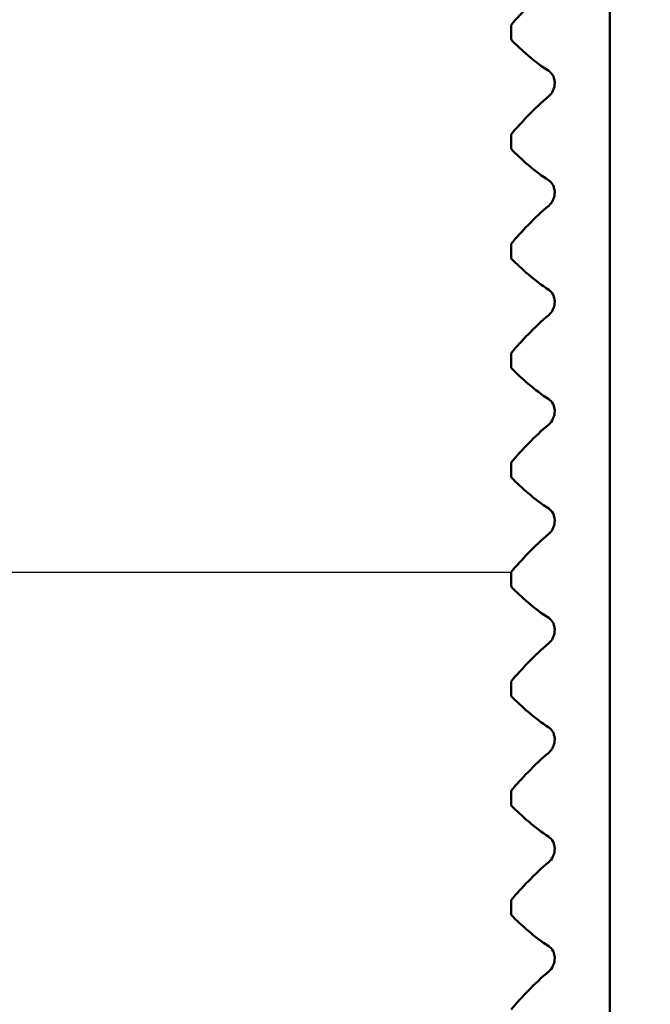
# Model space of a CAD drawing. Units: millimetres. Extents: x 0 to 2100, y 0 to 2970.
# Drawn here: x 894 to 903, y 1683 to 1696 of the extents above; entities that cross this region are included whole.
import ezdxf

# ---------------------------------------------------------------- set-up
doc = ezdxf.new("R2010")
doc.units = ezdxf.units.MM
doc.header["$LTSCALE"] = 10
for name, color, linetype, lineweight in [('Dimensions(ISO)', 7, 'Continuous', 25), ('Hatch', 7, 'Continuous', 9), ('Visible Edges(ISO)', 7, 'Continuous', 50), ('Visible Tangent Edges(ISO)', 7, 'Continuous', 25)]:
    doc.layers.add(name, color=color, linetype=linetype, lineweight=lineweight)
doc.styles.add('Text_3.5mm', font='arial.ttf', dxfattribs={"width": 0.9})
doc.dimstyles.new('KS-STANDARD', dxfattribs={"dimscale": 10, "dimtxt": 3.5, "dimasz": 2.5, "dimexe": 3.175, "dimexo": 0, "dimgap": 0.8, "dimtad": 1, "dimdec": 1, "dimrnd": 1e-08, "dimtxsty": 'Text_3.5mm', "dimcen": 0.09, "dimdle": 10, "dimclrd": 7, "dimclre": 7, "dimclrt": 7, "dimadec": 0, "dimazin": 2, "dimtfac": 0.714286, "dimtdec": 4, "dimtmove": 0, "dimatfit": 3, "dimfxl": 1, "dimtolj": 1, "dimlwd": 25, "dimlwe": 25, "dimarcsym": 0})

# ---------------------------------------------------------------- blocks, each defined once
blk = doc.blocks.new('*D8')
at = {"layer": 'Defpoints', "color": 0, "linetype": 'Continuous', "transparency": 16777216}
for p in [(998.052, 1716.106), (1352.129, 1716.106), (720.552, 1470.941)]:
    blk.add_point(p, dxfattribs=at)
at = {"layer": 'Dimensions(ISO)', "color": 7, "linetype": 'Continuous', "lineweight": 25, "transparency": 16777216}
for p, q in [((998.052, 1716.106), (1383.879, 1716.106)), ((1352.129, 1495.941), (1352.129, 1691.106)), ((720.552, 1470.941), (1383.879, 1470.941))]:
    blk.add_line(p, q, dxfattribs=at)
at = {"layer": 'Dimensions(ISO)', "color": 7, "linetype": 'Continuous', "transparency": 16777216}
for points in [[(1347.962, 1691.106), (1356.296, 1691.106), (1352.129, 1716.106)], [(1347.962, 1495.941), (1356.296, 1495.941), (1352.129, 1470.941)]]:
    blk.add_solid(points, dxfattribs=at)
at = {"layer": 'Dimensions(ISO)', "color": 7, "linetype": 'Continuous', "lineweight": 25, "transparency": 16777216, "insert": (1326.259, 1558.339), "char_height": 35, "attachment_point": 4, "rotation": 90, "style": 'Text_3.5mm'}
blk.add_mtext('\\A1;245', dxfattribs=at)
blk = doc.blocks.new('*D10')
at = {"layer": 'Defpoints', "color": 0, "linetype": 'Continuous', "transparency": 16777216}
for p in [(938.052, 1716.106), (1198.901, 1716.106), (720.552, 1567.941)]:
    blk.add_point(p, dxfattribs=at)
at = {"layer": 'Dimensions(ISO)', "color": 7, "linetype": 'Continuous', "lineweight": 25, "transparency": 16777216}
for p, q in [((938.052, 1716.106), (1230.651, 1716.106)), ((1198.901, 1592.941), (1198.901, 1691.106)), ((720.552, 1567.941), (1230.651, 1567.941))]:
    blk.add_line(p, q, dxfattribs=at)
at = {"layer": 'Dimensions(ISO)', "color": 7, "linetype": 'Continuous', "transparency": 16777216}
for points in [[(1194.734, 1691.106), (1203.067, 1691.106), (1198.901, 1716.106)], [(1194.734, 1592.941), (1203.067, 1592.941), (1198.901, 1567.941)]]:
    blk.add_solid(points, dxfattribs=at)
at = {"layer": 'Dimensions(ISO)', "color": 7, "linetype": 'Continuous', "lineweight": 25, "transparency": 16777216, "insert": (1173.031, 1608.676), "char_height": 35, "attachment_point": 4, "rotation": 90, "style": 'Text_3.5mm'}
blk.add_mtext('\\A1;148', dxfattribs=at)
blk = doc.blocks.new('*D11')
at = {"layer": 'Defpoints', "color": 0, "linetype": 'Continuous', "transparency": 16777216}
for p in [(998.052, 1746.106), (895.052, 839.806), (1500.826, 839.806)]:
    blk.add_point(p, dxfattribs=at)
at = {"layer": 'Dimensions(ISO)', "color": 7, "linetype": 'Continuous', "lineweight": 25, "transparency": 16777216}
for p, q in [((998.052, 1746.106), (1532.576, 1746.106)), ((1500.826, 1721.106), (1500.826, 864.806)), ((895.052, 839.806), (1532.576, 839.806))]:
    blk.add_line(p, q, dxfattribs=at)
at = {"layer": 'Dimensions(ISO)', "color": 7, "linetype": 'Continuous', "transparency": 16777216}
for points in [[(1496.66, 1721.106), (1504.993, 1721.106), (1500.826, 1746.106)], [(1496.66, 864.806), (1504.993, 864.806), (1500.826, 839.806)]]:
    blk.add_solid(points, dxfattribs=at)
at = {"layer": 'Dimensions(ISO)', "color": 7, "linetype": 'Continuous', "lineweight": 25, "transparency": 16777216, "insert": (1474.956, 1258.168), "char_height": 35, "attachment_point": 4, "rotation": 90, "style": 'Text_3.5mm'}
blk.add_mtext('\\A1;906', dxfattribs=at)

msp = doc.modelspace()

# ---------------------------------------------------------------- hatches: boundary and pattern name
at = {"layer": 'Hatch'}
h = msp.add_hatch(dxfattribs=at)
h.set_pattern_fill('ANSI31', color=256, scale=254, angle=90, style=0)
h.set_pattern_definition([(135, (0, 0), (-22.45064, -22.45064), [])])
edge = h.paths.add_edge_path()
edge.add_spline(control_points=[(911.806, 1734.257), (913.474, 1734.257), (915.136, 1734.465), (918.2, 1735.247), (919.601, 1735.778), (920.93, 1736.459)], knot_values=[-1.82029, -1.82029, -1.82029, -1.82029, -1.319834, -1.319834, -0.871558, -0.871558, -0.871558, -0.871558], degree=3, periodic=0)
edge.add_spline(control_points=[(920.93, 1736.459), (921.135, 1736.564), (921.339, 1736.673), (923.833, 1738.063), (925.852, 1739.778), (927.481, 1741.833)], knot_values=[-0.871558, -0.871558, -0.871558, -0.871558, -0.802191, -0.802191, -0.014999, -0.014999, -0.014999, -0.014999], degree=3, periodic=0)
edge.add_spline(control_points=[(927.481, 1741.833), (927.791, 1742.224), (928.148, 1742.575), (928.952, 1743.188), (929.397, 1743.445), (930.602, 1743.948), (931.389, 1744.106), (932.183, 1744.106)], knot_values=[-0.541475, -0.541475, -0.541475, -0.541475, -0.391818, -0.391818, -0.238313, -0.238313, 0, 0, 0, 0], degree=3, periodic=0)
edge.add_line((932.183, 1744.106), (936.052, 1744.106))
edge.add_line((936.052, 1744.106), (936.052, 1746.106))
edge.add_line((936.052, 1746.106), (938.052, 1746.106))
edge.add_line((938.052, 1746.106), (948.052, 1746.106))
edge.add_line((948.052, 1746.106), (947.883, 1748.525))
edge.add_spline(control_points=[(947.883, 1748.525), (947.844, 1749.088), (947.749, 1749.701), (947.442, 1750.804), (947.233, 1751.281), (946.698, 1752.068), (946.407, 1752.362), (946.092, 1752.604)], knot_values=[-0.465609, -0.465609, -0.465609, -0.465609, -0.406501, -0.406501, -0.346371, -0.346371, -0.293105, -0.293105, -0.293105, -0.293105], degree=3, periodic=0)
edge.add_spline(control_points=[(946.092, 1752.604), (945.996, 1752.679), (945.898, 1752.748), (944.884, 1753.411), (943.638, 1753.791), (942.75, 1754.028), (942.324, 1754.107), (941.898, 1754.106)], knot_values=[-0.293105, -0.293105, -0.293105, -0.293105, -0.276806, -0.276806, -0.127921, -0.127921, 0, 0, 0, 0], degree=3, periodic=0)
edge.add_line((941.898, 1754.106), (929.465, 1754.106))
edge.add_spline(control_points=[(929.465, 1754.106), (929.156, 1754.106), (928.793, 1754.034), (928.223, 1753.798), (927.915, 1753.592), (927.562, 1753.239), (927.428, 1753.071), (927.322, 1752.894)], knot_values=[0.370245, 0.370245, 0.370245, 0.370245, 0.462808, 0.462808, 0.555371, 0.555371, 0.612661, 0.612661, 0.612661, 0.612661], degree=3, periodic=0)
edge.add_line((927.322, 1752.894), (925.046, 1749.107))
edge.add_line((925.046, 1749.107), (925.046, 1749.107))
edge.add_spline(control_points=[(925.046, 1749.107), (924.51, 1748.214), (923.837, 1747.41), (922.499, 1746.242), (921.896, 1745.822), (921.253, 1745.473)], knot_values=[-1.032509, -1.032509, -1.032509, -1.032509, -0.719929, -0.719929, -0.499722, -0.499722, -0.499722, -0.499722], degree=3, periodic=0)
edge.add_spline(control_points=[(921.253, 1745.473), (920.953, 1745.31), (920.645, 1745.162), (919.108, 1744.52), (917.797, 1744.257), (916.473, 1744.257)], knot_values=[-0.499722, -0.499722, -0.499722, -0.499722, -0.397132, -0.397132, 0, 0, 0, 0], degree=3, periodic=0)
edge.add_line((916.473, 1744.257), (865.037, 1744.257))
edge.add_spline(control_points=[(865.037, 1744.257), (864.288, 1744.257), (863.544, 1744.137), (862.098, 1743.657), (861.409, 1743.293), (860.056, 1742.262), (859.438, 1741.559), (858.975, 1740.757)], knot_values=[-0.734969, -0.734969, -0.734969, -0.734969, -0.510236, -0.510236, -0.277947, -0.277947, 0, 0, 0, 0], degree=3, periodic=0)
edge.add_line((858.975, 1740.757), (858.397, 1739.756))
edge.add_spline(control_points=[(858.397, 1739.756), (856.254, 1736.044), (854.578, 1727.777), (851.949, 1708.978), (851.03, 1699.146), (850.152, 1689.106)], knot_values=[-6.127667, -6.127667, -6.127667, -6.127667, -3.023558, -3.023558, 0, 0, 0, 0], degree=3, periodic=0)
edge.add_line((850.152, 1689.106), (847.321, 1656.75))
edge.add_spline(control_points=[(847.321, 1656.75), (847.186, 1655.207), (846.813, 1653.693), (845.576, 1650.738), (844.689, 1649.329), (842.267, 1646.604), (840.662, 1645.395), (837.08, 1643.676), (835.14, 1643.181), (833.161, 1643.078)], knot_values=[-2.152956, -2.152956, -2.152956, -2.152956, -1.688148, -1.688148, -1.191871, -1.191871, -0.594738, -0.594738, 0, 0, 0, 0], degree=3, periodic=0)
edge.add_line((833.161, 1643.078), (833.161, 1643.068))
edge.add_line((833.161, 1643.068), (758.127, 1639.136))
edge.add_ellipse((758.206, 1637.638), major_axis=(-1.498, -0.079), ratio=1, start_angle=270, end_angle=312)
edge.add_line((757.145, 1638.699), (755.742, 1637.295))
edge.add_ellipse((755.035, 1638.003), major_axis=(-0.707, -0.707), ratio=1, start_angle=60, end_angle=90, ccw=False)
edge.add_line((755.293, 1637.037), (743.741, 1633.941))
edge.add_ellipse((744, 1632.975), major_axis=(-0.966, -0.259), ratio=1, start_angle=270, end_angle=341)
edge.add_line((743.002, 1633.045), (742.639, 1627.853))
edge.add_line((742.639, 1627.853), (754.133, 1627.853))
edge.add_ellipse((757.412, 1624.078), major_axis=(3.775, 3.279), ratio=1, start_angle=52.021, end_angle=90, ccw=False)
edge.add_line((757.15, 1629.071), (830.517, 1632.916))
edge.add_line((830.517, 1632.916), (830.516, 1632.926))
edge.add_spline(control_points=[(830.516, 1632.926), (832.992, 1633.056), (835.433, 1633.568), (840.228, 1635.381), (842.533, 1636.72), (847.024, 1640.439), (849.049, 1642.938), (851.997, 1648.569), (852.897, 1651.642), (853.174, 1654.802)], knot_values=[-3.444773, -3.444773, -3.444773, -3.444773, -2.700968, -2.700968, -1.90682, -1.90682, -0.951478, -0.951478, 0, 0, 0, 0], degree=3, periodic=0)
edge.add_line((853.174, 1654.802), (856.129, 1688.583))
edge.add_spline(control_points=[(856.129, 1688.583), (856.798, 1696.232), (857.446, 1703.231), (858.836, 1715.039), (859.891, 1723.302), (861.305, 1729.577)], knot_values=[-4.834737, -4.834737, -4.834737, -4.834737, -1.948085, -1.948085, -0.046595, -0.046595, -0.046595, -0.046595], degree=3, periodic=0)
edge.add_spline(control_points=[(861.305, 1729.577), (861.432, 1730.139), (861.643, 1730.681), (862.205, 1731.685), (862.558, 1732.148), (863.635, 1733.204), (864.345, 1733.594), (865.654, 1734.11), (866.405, 1734.257), (867.158, 1734.257)], knot_values=[-0.664486, -0.664486, -0.664486, -0.664486, -0.543316, -0.543316, -0.422158, -0.422158, -0.22582, -0.22582, -0.000007, -0.000007, -0.000007, -0.000007], degree=3, periodic=0)
edge.add_line((867.158, 1734.257), (911.806, 1734.257))

# ---------------------------------------------------------------- linework, layer by layer
at = {"layer": 'Visible Edges(ISO)'}
for p, q in [((902.106, 1664.806), (902.106, 1734.116)), ((900.753, 1695.891), (900.753, 1696.091)), ((901.352, 1695.294), (901.352, 1695.295)), ((900.753, 1694.39), (900.753, 1694.59)), ((901.352, 1693.793), (901.352, 1693.794)), ((900.753, 1692.889), (900.753, 1693.089)), ((901.352, 1692.292), (901.352, 1692.293)), ((900.753, 1691.388), (900.753, 1691.588)), ((901.352, 1690.791), (901.352, 1690.792)), ((900.753, 1689.887), (900.753, 1690.087)), ((901.352, 1689.29), (901.352, 1689.291)), ((900.753, 1688.386), (900.753, 1688.586)), ((901.352, 1687.789), (901.352, 1687.79)), ((900.753, 1686.885), (900.753, 1687.085)), ((901.352, 1686.288), (901.352, 1686.289)), ((900.753, 1685.384), (900.753, 1685.584)), ((901.352, 1684.787), (901.352, 1684.788)), ((900.753, 1683.883), (900.753, 1684.083)), ((901.352, 1683.286), (901.352, 1683.287))]:
    msp.add_line(p, q, dxfattribs=at)
for points, knots in [([(900.753, 1696.091), (900.831, 1696.182), (900.909, 1696.268), (901.081, 1696.446), (901.175, 1696.535), (901.27, 1696.614)], [-0.1904609, -0.1904609, -0.1904609, -0.1904609, -0.1036427, -0.1036427, 0, 0, 0, 0]), ([(901.27, 1695.461), (901.175, 1695.521), (901.081, 1695.592), (900.909, 1695.74), (900.831, 1695.813), (900.753, 1695.891)], [-0.1881183, -0.1881183, -0.1881183, -0.1881183, -0.0857024, -0.0857024, 0, 0, 0, 0]), ([(901.352, 1695.295), (901.352, 1695.304), (901.351, 1695.313), (901.349, 1695.331), (901.348, 1695.339), (901.341, 1695.366), (901.335, 1695.381), (901.314, 1695.422), (901.293, 1695.445), (901.27, 1695.461)], [-0.0444678, -0.0444678, -0.0444678, -0.0444678, -0.04059224, -0.04059224, -0.03631795, -0.03631795, -0.02566869, -0.02566869, 0, 0, 0, 0]), ([(901.27, 1695.113), (901.293, 1695.132), (901.313, 1695.158), (901.333, 1695.201), (901.339, 1695.216), (901.346, 1695.242), (901.348, 1695.252), (901.35, 1695.269), (901.351, 1695.274), (901.351, 1695.282), (901.351, 1695.284), (901.352, 1695.288), (901.352, 1695.289), (901.352, 1695.291), (901.352, 1695.292), (901.352, 1695.293), (901.352, 1695.293), (901.352, 1695.294), (901.352, 1695.294), (901.352, 1695.294), (901.352, 1695.294), (901.352, 1695.294), (901.352, 1695.294), (901.352, 1695.294)], [-0.03196537, -0.03196537, -0.03196537, -0.03196537, -0.01402892, -0.01402892, -0.00689691, -0.00689691, -0.00319017, -0.00319017, -0.00155368, -0.00155368, -0.0007707, -0.0007707, -0.00038441, -0.00038441, -0.00019204, -0.00019204, -0.00009599, -0.00009599, -0.00004799, -0.00004799, -0.00002399, -0.00002399, 0, 0, 0, 0]), ([(900.753, 1694.59), (900.831, 1694.681), (900.909, 1694.767), (901.081, 1694.945), (901.175, 1695.034), (901.27, 1695.113)], [-0.1904609, -0.1904609, -0.1904609, -0.1904609, -0.1036427, -0.1036427, 0, 0, 0, 0]), ([(901.27, 1693.96), (901.175, 1694.02), (901.081, 1694.091), (900.909, 1694.239), (900.831, 1694.312), (900.753, 1694.39)], [-0.1881183, -0.1881183, -0.1881183, -0.1881183, -0.0857024, -0.0857024, 0, 0, 0, 0]), ([(901.352, 1693.794), (901.352, 1693.803), (901.351, 1693.812), (901.349, 1693.83), (901.348, 1693.838), (901.341, 1693.865), (901.335, 1693.88), (901.314, 1693.921), (901.293, 1693.944), (901.27, 1693.96)], [-0.0444678, -0.0444678, -0.0444678, -0.0444678, -0.04059224, -0.04059224, -0.03631795, -0.03631795, -0.02566869, -0.02566869, 0, 0, 0, 0]), ([(901.27, 1693.612), (901.293, 1693.631), (901.313, 1693.657), (901.333, 1693.7), (901.339, 1693.715), (901.346, 1693.741), (901.348, 1693.751), (901.35, 1693.768), (901.351, 1693.773), (901.351, 1693.781), (901.351, 1693.783), (901.352, 1693.787), (901.352, 1693.788), (901.352, 1693.79), (901.352, 1693.791), (901.352, 1693.792), (901.352, 1693.792), (901.352, 1693.793), (901.352, 1693.793), (901.352, 1693.793), (901.352, 1693.793), (901.352, 1693.793), (901.352, 1693.793), (901.352, 1693.793)], [-0.03196536, -0.03196536, -0.03196536, -0.03196536, -0.01402892, -0.01402892, -0.00689691, -0.00689691, -0.00319017, -0.00319017, -0.00155368, -0.00155368, -0.0007707, -0.0007707, -0.00038441, -0.00038441, -0.00019204, -0.00019204, -0.00009599, -0.00009599, -0.00004799, -0.00004799, -0.00002399, -0.00002399, 0, 0, 0, 0]), ([(900.753, 1693.089), (900.831, 1693.18), (900.909, 1693.266), (901.081, 1693.444), (901.175, 1693.533), (901.27, 1693.612)], [-0.1904609, -0.1904609, -0.1904609, -0.1904609, -0.1036427, -0.1036427, 0, 0, 0, 0]), ([(901.27, 1692.459), (901.175, 1692.519), (901.081, 1692.59), (900.909, 1692.738), (900.831, 1692.811), (900.753, 1692.889)], [-0.1881183, -0.1881183, -0.1881183, -0.1881183, -0.0857024, -0.0857024, 0, 0, 0, 0]), ([(901.352, 1692.293), (901.352, 1692.302), (901.351, 1692.311), (901.349, 1692.329), (901.348, 1692.337), (901.341, 1692.364), (901.335, 1692.379), (901.314, 1692.42), (901.293, 1692.443), (901.27, 1692.459)], [-0.0444678, -0.0444678, -0.0444678, -0.0444678, -0.04059224, -0.04059224, -0.03631795, -0.03631795, -0.02566869, -0.02566869, 0, 0, 0, 0]), ([(901.27, 1692.111), (901.293, 1692.13), (901.313, 1692.156), (901.333, 1692.199), (901.339, 1692.214), (901.346, 1692.24), (901.348, 1692.25), (901.35, 1692.267), (901.351, 1692.272), (901.351, 1692.28), (901.351, 1692.282), (901.352, 1692.286), (901.352, 1692.287), (901.352, 1692.289), (901.352, 1692.29), (901.352, 1692.291), (901.352, 1692.291), (901.352, 1692.292), (901.352, 1692.292), (901.352, 1692.292), (901.352, 1692.292), (901.352, 1692.292), (901.352, 1692.292), (901.352, 1692.292)], [-0.03196536, -0.03196536, -0.03196536, -0.03196536, -0.01402892, -0.01402892, -0.00689691, -0.00689691, -0.00319017, -0.00319017, -0.00155368, -0.00155368, -0.0007707, -0.0007707, -0.00038441, -0.00038441, -0.00019204, -0.00019204, -0.00009599, -0.00009599, -0.00004799, -0.00004799, -0.00002399, -0.00002399, 0, 0, 0, 0]), ([(900.753, 1691.588), (900.831, 1691.679), (900.909, 1691.765), (901.081, 1691.943), (901.175, 1692.032), (901.27, 1692.111)], [-0.1904609, -0.1904609, -0.1904609, -0.1904609, -0.1036427, -0.1036427, 0, 0, 0, 0]), ([(901.27, 1690.958), (901.175, 1691.018), (901.081, 1691.089), (900.909, 1691.237), (900.831, 1691.31), (900.753, 1691.388)], [-0.1881183, -0.1881183, -0.1881183, -0.1881183, -0.0857024, -0.0857024, 0, 0, 0, 0]), ([(901.352, 1690.792), (901.352, 1690.801), (901.351, 1690.81), (901.349, 1690.828), (901.348, 1690.836), (901.341, 1690.863), (901.335, 1690.878), (901.314, 1690.919), (901.293, 1690.942), (901.27, 1690.958)], [-0.0444678, -0.0444678, -0.0444678, -0.0444678, -0.04059224, -0.04059224, -0.03631795, -0.03631795, -0.02566869, -0.02566869, 0, 0, 0, 0]), ([(901.27, 1690.61), (901.293, 1690.629), (901.313, 1690.655), (901.333, 1690.698), (901.339, 1690.713), (901.346, 1690.739), (901.348, 1690.749), (901.35, 1690.766), (901.351, 1690.771), (901.351, 1690.779), (901.351, 1690.781), (901.352, 1690.785), (901.352, 1690.786), (901.352, 1690.788), (901.352, 1690.789), (901.352, 1690.79), (901.352, 1690.79), (901.352, 1690.791), (901.352, 1690.791), (901.352, 1690.791), (901.352, 1690.791), (901.352, 1690.791), (901.352, 1690.791), (901.352, 1690.791)], [-0.03196539, -0.03196539, -0.03196539, -0.03196539, -0.01402893, -0.01402893, -0.00689691, -0.00689691, -0.00319017, -0.00319017, -0.00155369, -0.00155369, -0.0007707, -0.0007707, -0.00038441, -0.00038441, -0.00019204, -0.00019204, -0.00009599, -0.00009599, -0.00004799, -0.00004799, -0.00002399, -0.00002399, 0, 0, 0, 0]), ([(900.753, 1690.087), (900.831, 1690.178), (900.909, 1690.264), (901.081, 1690.442), (901.175, 1690.531), (901.27, 1690.61)], [-0.1904609, -0.1904609, -0.1904609, -0.1904609, -0.1036427, -0.1036427, 0, 0, 0, 0]), ([(901.27, 1689.457), (901.175, 1689.517), (901.081, 1689.588), (900.909, 1689.736), (900.831, 1689.809), (900.753, 1689.887)], [-0.1881183, -0.1881183, -0.1881183, -0.1881183, -0.0857024, -0.0857024, 0, 0, 0, 0]), ([(901.352, 1689.291), (901.352, 1689.3), (901.351, 1689.309), (901.349, 1689.327), (901.348, 1689.335), (901.341, 1689.362), (901.335, 1689.377), (901.314, 1689.418), (901.293, 1689.441), (901.27, 1689.457)], [-0.0444678, -0.0444678, -0.0444678, -0.0444678, -0.04059224, -0.04059224, -0.03631795, -0.03631795, -0.02566869, -0.02566869, 0, 0, 0, 0]), ([(901.27, 1689.109), (901.293, 1689.128), (901.313, 1689.154), (901.333, 1689.197), (901.339, 1689.212), (901.346, 1689.238), (901.348, 1689.248), (901.35, 1689.265), (901.351, 1689.27), (901.351, 1689.278), (901.351, 1689.28), (901.352, 1689.284), (901.352, 1689.285), (901.352, 1689.287), (901.352, 1689.288), (901.352, 1689.289), (901.352, 1689.289), (901.352, 1689.29), (901.352, 1689.29), (901.352, 1689.29), (901.352, 1689.29), (901.352, 1689.29), (901.352, 1689.29), (901.352, 1689.29)], [-0.03196539, -0.03196539, -0.03196539, -0.03196539, -0.01402893, -0.01402893, -0.00689692, -0.00689692, -0.00319017, -0.00319017, -0.00155369, -0.00155369, -0.0007707, -0.0007707, -0.00038441, -0.00038441, -0.00019204, -0.00019204, -0.00009599, -0.00009599, -0.00004799, -0.00004799, -0.00002399, -0.00002399, 0, 0, 0, 0]), ([(900.753, 1688.586), (900.831, 1688.677), (900.909, 1688.763), (901.081, 1688.941), (901.175, 1689.03), (901.27, 1689.109)], [-0.1904609, -0.1904609, -0.1904609, -0.1904609, -0.1036427, -0.1036427, 0, 0, 0, 0]), ([(901.27, 1687.956), (901.175, 1688.016), (901.081, 1688.087), (900.909, 1688.235), (900.831, 1688.308), (900.753, 1688.386)], [-0.1881183, -0.1881183, -0.1881183, -0.1881183, -0.0857024, -0.0857024, 0, 0, 0, 0]), ([(901.352, 1687.79), (901.352, 1687.799), (901.351, 1687.808), (901.349, 1687.826), (901.348, 1687.834), (901.341, 1687.861), (901.335, 1687.876), (901.314, 1687.917), (901.293, 1687.94), (901.27, 1687.956)], [-0.0444678, -0.0444678, -0.0444678, -0.0444678, -0.04059224, -0.04059224, -0.03631795, -0.03631795, -0.02566869, -0.02566869, 0, 0, 0, 0]), ([(901.27, 1687.608), (901.293, 1687.627), (901.313, 1687.653), (901.333, 1687.696), (901.339, 1687.711), (901.346, 1687.737), (901.348, 1687.747), (901.35, 1687.764), (901.351, 1687.769), (901.351, 1687.777), (901.351, 1687.779), (901.352, 1687.783), (901.352, 1687.784), (901.352, 1687.786), (901.352, 1687.787), (901.352, 1687.788), (901.352, 1687.788), (901.352, 1687.789), (901.352, 1687.789), (901.352, 1687.789), (901.352, 1687.789), (901.352, 1687.789), (901.352, 1687.789), (901.352, 1687.789)], [-0.0319654, -0.0319654, -0.0319654, -0.0319654, -0.01402893, -0.01402893, -0.00689692, -0.00689692, -0.00319017, -0.00319017, -0.00155369, -0.00155369, -0.0007707, -0.0007707, -0.00038441, -0.00038441, -0.00019204, -0.00019204, -0.00009599, -0.00009599, -0.00004799, -0.00004799, -0.00002399, -0.00002399, 0, 0, 0, 0]), ([(900.753, 1687.085), (900.831, 1687.176), (900.909, 1687.262), (901.081, 1687.44), (901.175, 1687.529), (901.27, 1687.608)], [-0.1904609, -0.1904609, -0.1904609, -0.1904609, -0.1036427, -0.1036427, 0, 0, 0, 0]), ([(901.27, 1686.455), (901.175, 1686.515), (901.081, 1686.586), (900.909, 1686.734), (900.831, 1686.807), (900.753, 1686.885)], [-0.1881183, -0.1881183, -0.1881183, -0.1881183, -0.0857024, -0.0857024, 0, 0, 0, 0]), ([(901.352, 1686.289), (901.352, 1686.298), (901.351, 1686.307), (901.349, 1686.325), (901.348, 1686.333), (901.341, 1686.36), (901.335, 1686.375), (901.314, 1686.416), (901.293, 1686.439), (901.27, 1686.455)], [-0.0444678, -0.0444678, -0.0444678, -0.0444678, -0.04059224, -0.04059224, -0.03631795, -0.03631795, -0.02566869, -0.02566869, 0, 0, 0, 0]), ([(901.27, 1686.107), (901.293, 1686.126), (901.313, 1686.152), (901.333, 1686.195), (901.339, 1686.21), (901.346, 1686.236), (901.348, 1686.246), (901.35, 1686.263), (901.351, 1686.268), (901.351, 1686.276), (901.351, 1686.278), (901.352, 1686.282), (901.352, 1686.283), (901.352, 1686.285), (901.352, 1686.286), (901.352, 1686.287), (901.352, 1686.287), (901.352, 1686.288), (901.352, 1686.288), (901.352, 1686.288), (901.352, 1686.288), (901.352, 1686.288), (901.352, 1686.288), (901.352, 1686.288)], [-0.0319654, -0.0319654, -0.0319654, -0.0319654, -0.01402893, -0.01402893, -0.00689692, -0.00689692, -0.00319017, -0.00319017, -0.00155369, -0.00155369, -0.0007707, -0.0007707, -0.00038441, -0.00038441, -0.00019204, -0.00019204, -0.00009599, -0.00009599, -0.00004799, -0.00004799, -0.00002399, -0.00002399, 0, 0, 0, 0]), ([(900.753, 1685.584), (900.831, 1685.675), (900.909, 1685.761), (901.081, 1685.939), (901.175, 1686.028), (901.27, 1686.107)], [-0.1904609, -0.1904609, -0.1904609, -0.1904609, -0.1036427, -0.1036427, 0, 0, 0, 0]), ([(901.27, 1684.954), (901.175, 1685.014), (901.081, 1685.085), (900.909, 1685.233), (900.831, 1685.306), (900.753, 1685.384)], [-0.1881183, -0.1881183, -0.1881183, -0.1881183, -0.0857024, -0.0857024, 0, 0, 0, 0]), ([(901.352, 1684.788), (901.352, 1684.797), (901.351, 1684.806), (901.349, 1684.824), (901.348, 1684.832), (901.341, 1684.859), (901.335, 1684.874), (901.314, 1684.915), (901.293, 1684.938), (901.27, 1684.954)], [-0.0444678, -0.0444678, -0.0444678, -0.0444678, -0.04059224, -0.04059224, -0.03631795, -0.03631795, -0.02566869, -0.02566869, 0, 0, 0, 0]), ([(901.27, 1684.606), (901.293, 1684.625), (901.313, 1684.651), (901.333, 1684.694), (901.339, 1684.709), (901.346, 1684.735), (901.348, 1684.745), (901.35, 1684.762), (901.351, 1684.767), (901.351, 1684.775), (901.351, 1684.777), (901.352, 1684.781), (901.352, 1684.782), (901.352, 1684.784), (901.352, 1684.785), (901.352, 1684.786), (901.352, 1684.786), (901.352, 1684.787), (901.352, 1684.787), (901.352, 1684.787), (901.352, 1684.787), (901.352, 1684.787), (901.352, 1684.787), (901.352, 1684.787)], [-0.03196536, -0.03196536, -0.03196536, -0.03196536, -0.01402892, -0.01402892, -0.00689691, -0.00689691, -0.00319017, -0.00319017, -0.00155368, -0.00155368, -0.0007707, -0.0007707, -0.00038441, -0.00038441, -0.00019204, -0.00019204, -0.00009599, -0.00009599, -0.00004799, -0.00004799, -0.00002399, -0.00002399, 0, 0, 0, 0]), ([(900.753, 1684.083), (900.831, 1684.174), (900.909, 1684.26), (901.081, 1684.438), (901.175, 1684.527), (901.27, 1684.606)], [-0.1904609, -0.1904609, -0.1904609, -0.1904609, -0.1036427, -0.1036427, 0, 0, 0, 0]), ([(901.27, 1683.453), (901.175, 1683.513), (901.081, 1683.584), (900.909, 1683.732), (900.831, 1683.805), (900.753, 1683.883)], [-0.1881183, -0.1881183, -0.1881183, -0.1881183, -0.0857024, -0.0857024, 0, 0, 0, 0]), ([(901.352, 1683.287), (901.352, 1683.296), (901.351, 1683.305), (901.349, 1683.323), (901.348, 1683.331), (901.341, 1683.358), (901.335, 1683.373), (901.314, 1683.414), (901.293, 1683.437), (901.27, 1683.453)], [-0.0444678, -0.0444678, -0.0444678, -0.0444678, -0.04059224, -0.04059224, -0.03631795, -0.03631795, -0.02566869, -0.02566869, 0, 0, 0, 0]), ([(901.27, 1683.105), (901.293, 1683.124), (901.313, 1683.15), (901.333, 1683.193), (901.339, 1683.208), (901.346, 1683.234), (901.348, 1683.244), (901.35, 1683.261), (901.351, 1683.266), (901.351, 1683.274), (901.351, 1683.276), (901.352, 1683.28), (901.352, 1683.281), (901.352, 1683.283), (901.352, 1683.284), (901.352, 1683.285), (901.352, 1683.285), (901.352, 1683.286), (901.352, 1683.286), (901.352, 1683.286), (901.352, 1683.286), (901.352, 1683.286), (901.352, 1683.286), (901.352, 1683.286)], [-0.03196536, -0.03196536, -0.03196536, -0.03196536, -0.01402892, -0.01402892, -0.00689691, -0.00689691, -0.00319017, -0.00319017, -0.00155368, -0.00155368, -0.0007707, -0.0007707, -0.00038441, -0.00038441, -0.00019204, -0.00019204, -0.00009599, -0.00009599, -0.00004799, -0.00004799, -0.00002399, -0.00002399, 0, 0, 0, 0]), ([(900.753, 1682.582), (900.831, 1682.673), (900.909, 1682.759), (901.081, 1682.937), (901.175, 1683.026), (901.27, 1683.105)], [-0.1904609, -0.1904609, -0.1904609, -0.1904609, -0.1036427, -0.1036427, 0, 0, 0, 0])]:
    msp.add_open_spline(points, degree=3, knots=knots, dxfattribs=at)
at = {"layer": 'Visible Tangent Edges(ISO)'}
msp.add_line((856.129, 1688.583), (900.753, 1688.583), dxfattribs=at)

# ---------------------------------------------------------------- dimensions: what is measured, and where the dimension line sits
at = {"layer": 'Dimensions(ISO)', "color": 7, "linetype": 'Continuous', "lineweight": 25}
for base, p1, p2, angle, picture, middle in [((1500.826, 839.806), (998.052, 1746.106), (895.052, 839.806), 90, '*D11', (1500.826, 1292.956)), ((1352.129, 1716.106), (720.552, 1470.941), (998.052, 1716.106), 270, '*D8', (1352.129, 1593.524)), ((1198.901, 1716.106), (720.552, 1567.941), (938.052, 1716.106), 90, '*D10', (1198.901, 1642.024))]:
    dim = msp.add_linear_dim(base=base, p1=p1, p2=p2, angle=angle, dimstyle='KS-STANDARD', override={"dimgap": 0.8, "dimdec": 0, "dimtol": 0, "dimlim": 0, "dimtp": 0, "dimtm": 0, "dimtdec": 0, "dimtofl": 0, "dimatfit": 1}, dxfattribs=at)
    dim.commit()
    dim.dimension.update_dxf_attribs({"geometry": picture, "text_midpoint": middle, "dimtype": 160})

doc.saveas('drawing.dxf')
